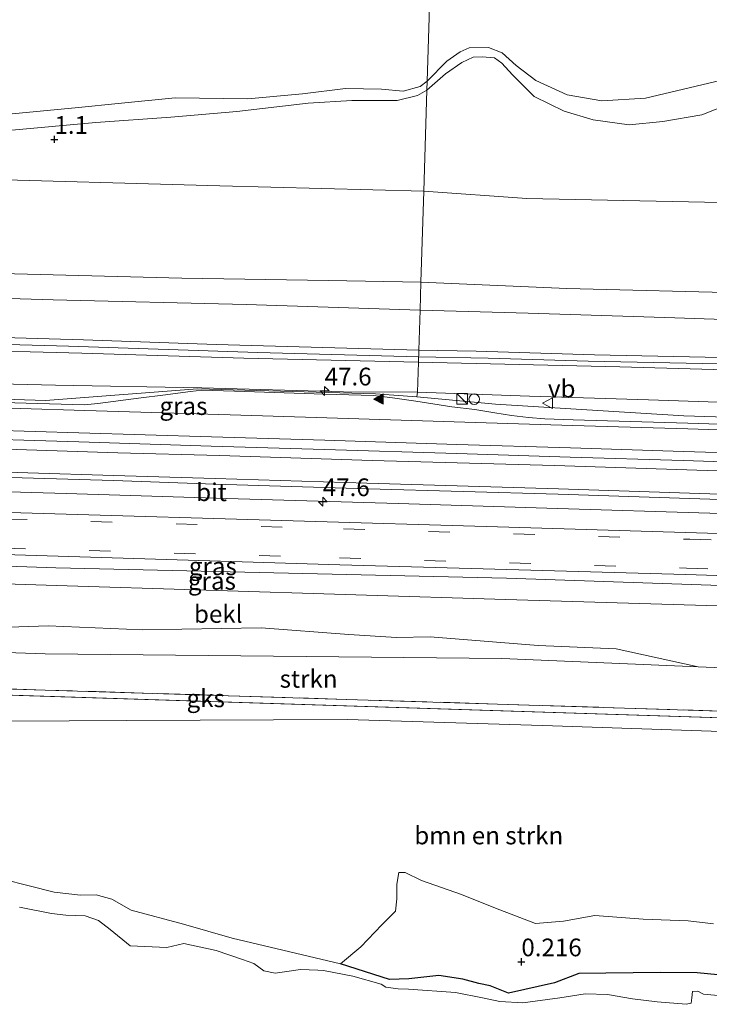
# Model space of a CAD drawing. Units: metres. Extents: x 79996 to 90006, y 412498 to 418751.
# Drawn here: x 83464 to 83561, y 412979 to 413118 of the extents above; entities that cross this region are included whole.
import ezdxf
from ezdxf.enums import TextEntityAlignment as Align

# ---------------------------------------------------------------- set-up
doc = ezdxf.new("R2010")
doc.units = ezdxf.units.M
doc.linetypes.add('IE-TERREINAFSCHEIDING', pattern=[10, 8, -2])
doc.linetypes.add('VW-3-9_STREEP', pattern=[12, 3, -9])
doc.layers.get('0').update_dxf_attribs({"lineweight": 25})
for name, color, linetype, lineweight in [('B-ME-AM-KILOMETR-S-B1', 7, 'Continuous', 18), ('B-ME-BV-GELEIDECONSTRUCTIE-GELEIDERAIL-L-B1', 213, 'BV-GELEIDERAIL', 18), ('B-ME-GR-BOMENSTRUIKEN-GV-B6', 93, 'Continuous', 18), ('B-ME-GR-BOOM-GV-B6', 93, 'Continuous', 18), ('B-ME-GR-STRUIKEN-GV-B6', 93, 'Continuous', 18), ('B-ME-GW-GRONDWERKLIJN-L-B1', 10, 'Continuous', 25), ('B-ME-GW-HOOGTEPUNT-S-B1', 10, 'Continuous', 25), ('B-ME-GW-KRUINLIJN-L-B1', 93, 'Continuous', 18), ('B-ME-GW-TEENLIJN-L-B1', 93, 'Continuous', 18), ('B-ME-IE-GRASLAND-GV-B6', 93, 'Continuous', 18), ('B-ME-IE-GRONDWERKLIJN-GROND_NIETINGERICHT-GV-B6', 253, 'Continuous', 18), ('B-ME-IE-HULPGEOMETRIE-L-B1', 53, 'Continuous', 18), ('B-ME-IE-INRICHTINGSELEMENT-S-B1', 253, 'Continuous', 18), ('B-ME-IE-TERREINAFSCHEIDING-RASTERHEKWERK-L-B1', 8, 'IE-TERREINAFSCHEIDING', 18), ('B-ME-OB-BEKLEDING-GV-B6', 253, 'Continuous', 18), ('B-ME-OB-WATERLIJN-L-B1', 133, 'OB-WATERLIJN', 18), ('B-ME-OG-WATER-GV-B6', 153, 'Continuous', 18), ('B-ME-VH-VERH_SOORT-BETON-OVERIG-GV-B6', 8, 'IE-TERREINAFSCHEIDING-NATUURLIJK-HOUTWAL', 18), ('B-ME-VH-VERH_SOORT-BITUMEN-GV-B6', 8, 'IE-TERREINAFSCHEIDING-NATUURLIJK-HOUTWAL', 18), ('B-ME-VW-MARKERING-39STREEP-015-L-B1', 255, 'VW-3-9_STREEP', 18), ('B-ME-VW-MARKERING-STREEP-015-L-B1', 7, 'Continuous', 18), ('B-ME-VW-MARKERING-VLAKMARK-S-B1', 7, 'Continuous', 18), ('B-ME-VW-MEUBILAIR_WEGMEUBILAIR-VERKEERSBORD-S-B1', 8, 'Continuous', 18)]:
    doc.layers.add(name, color=color, linetype=linetype, lineweight=lineweight)
doc.styles.add('NLCS-ISO', font='NLCS-ISO.TTF')
doc.linetypes.add('BV-GELEIDERAIL', pattern='A,10,-3,[108,NLCS.SHX,S=1,R=0,X=0,Y=0],-3', length=16)
doc.linetypes.add('IE-TERREINAFSCHEIDING-NATUURLIJK-HOUTWAL', pattern='A,7,-1.5,[67,NLCS.SHX,S=0.75,R=45,X=0,Y=0],-1.5,7,-1.5,[70,NLCS.SHX,S=0.75,R=0,X=0,Y=0],-1.5', length=20)
doc.linetypes.add('OB-WATERLIJN', pattern='A,10,[32,NLCS.SHX,S=2,R=0,X=0,Y=0],-12', length=22)

# ---------------------------------------------------------------- blocks, each defined once
blk = doc.blocks.new('kast')
blk.add_line((-0.75, -0.75), (0.75, 0.75))
blk.add_lwpolyline([(-0.75, 0.75), (0.75, 0.75), (0.75, -0.75), (-0.75, -0.75)], close=True)
blk = doc.blocks.new('verkeersbord')
for p, q in [((0, 0.75), (-0.75, -0.625)), ((0.75, -0.625), (0, 0.75)), ((-0.75, -0.625), (0.75, -0.625))]:
    blk.add_line(p, q)
blk = doc.blocks.new('dtb')
blk.add_circle((0, 0), 0.75)
blk = doc.blocks.new('hecto')
for p, q in [((0, 0.625), (-0.625, 0)), ((0, -0.625), (0, 0.625)), ((-0.625, 0), (0.625, 0)), ((0.625, 0), (0, -0.625))]:
    blk.add_line(p, q)
blk = doc.blocks.new('hoogtepunt')
for p, q in [((-0.5, 0), (0.5, 0)), ((0, 0.5), (0, -0.5))]:
    blk.add_line(p, q)
blk = doc.blocks.new('verfsymbol')
for color in [252, 253]:
    blk.add_hatch(color=color).paths.add_polyline_path([(0.75, -0.625), (0, 0.75), (-0.75, -0.625)])
blk.add_lwpolyline([(0.75, -0.625), (0, 0.75), (-0.75, -0.625)], close=True)

msp = doc.modelspace()

# ---------------------------------------------------------------- linework, layer by layer
at = {"layer": 'B-ME-BV-GELEIDECONSTRUCTIE-GELEIDERAIL-L-B1'}
for points in [[(83661.0487, 413052.3985, 6.1159), (83660.5391, 413052.4127, 6.1156), (83642.6361, 413052.9141, 6.105), (83623.9861, 413053.5231, 6.11), (83605.4041, 413054.0751, 6.119), (83601.1291, 413054.1731, 6.099), (83593.6961, 413054.4031, 6.043), (83586.6671, 413054.6561, 6.072), (83575.9811, 413054.9841, 6.105), (83557.3421, 413055.5581, 6.148), (83541.3771, 413056.0481, 6.125), (83525.3771, 413056.5501, 6.113), (83506.7141, 413057.1191, 6.095), (83490.7251, 413057.6041, 6.106), (83472.0681, 413058.1941, 6.117), (83453.4291, 413058.7651, 6.136), (83434.7781, 413059.3311, 6.132), (83416.1521, 413059.9101, 6.13), (83397.4991, 413060.4471, 6.131), (83378.8571, 413061.0431, 6.117), (83360.1671, 413061.6251, 6.147), (83341.5111, 413062.1851, 6.155), (83322.9311, 413062.7181, 6.1257)], [(83321.9471, 413055.4471, 5.8102), (83333.0181, 413055.1021, 5.809), (83355.8081, 413054.3881, 5.815), (83377.1531, 413053.7451, 5.83), (83399.6481, 413053.0781, 5.812), (83425.1311, 413052.2841, 5.755), (83447.6411, 413051.5901, 5.793), (83470.2861, 413050.9321, 5.747), (83492.9371, 413050.2131, 5.762), (83517.1351, 413049.4961, 5.769), (83539.6201, 413048.8091, 5.771), (83561.1091, 413048.1461, 5.804), (83593.4581, 413047.2001, 5.844), (83600.9181, 413046.9511, 5.888), (83611.5721, 413046.6431, 5.764), (83635.5431, 413045.9501, 5.759), (83657.0371, 413045.2141, 5.812), (83661.2998, 413044.8873, 5.7947)]]:
    msp.add_polyline3d(points, dxfattribs=at)
at = {"layer": 'B-ME-GR-BOMENSTRUIKEN-GV-B6'}
for points in [[(83460.802, 413032.034, 2.306), (83467.74, 413032.25, 2.292), (83480.986, 413031.664, 2.394), (83497.77, 413031.975, 2.824), (83510.168, 413031.013, 2.639), (83516.869, 413030.6, 2.355), (83521.639, 413030.697, 2.382), (83536.886, 413029.47, 2.099), (83547.898, 413029.022, 2.085), (83559.46, 413026.47, 1.506), (83531.74, 413027.639, 1.607), (83467.34, 413028.29, 1.257), (83423.001, 413029.804, 1.247)], [(83462.618, 413018.797, 0.86), (83478.791, 413018.892, 0.856), (83509.936, 413019.049, 0.926), (83537.472, 413018.199, 1.209), (83564.123, 413017.266, 1.321), (83593.054, 413016.134, 1.053), (83624.094, 413014.627, 0.889)], [(83561.593, 412990.2, 0.421), (83558.038, 412990.607, 0.413), (83551.706, 412990.871, 0.38), (83544.845, 412991.378, 0.406), (83540.427, 412990.561, 0.387), (83536.507, 412990.239, 0.376), (83530.875, 412992.411, 0.48), (83526.063, 412994.337, 0.48), (83520.429, 412996.29, 0.473), (83518.128, 412997.428, 0.51), (83517.213, 412997.447, 0.491), (83516.926, 412995.785, 0.476), (83516.91, 412993.712, 0.447), (83516.765, 412991.98, 0.369), (83514.824, 412990.053, 0.331), (83511.851, 412986.961, 0.313), (83508.98, 412984.551, 0.198), (83493.702, 412988.194, 0.402), (83486.814, 412990.154, 0.361), (83479.44, 412992.14, 0.343), (83476.702, 412993.664, 0.361), (83474.5, 412994.3, 0.361), (83472.287, 412994.251, 0.354), (83468.6, 412994.641, 0.328), (83457.758, 412997.409, 0.346)]]:
    msp.add_polyline3d(points, dxfattribs=at)
at = {"layer": 'B-ME-GR-BOOM-GV-B6'}
for points in [[(83564.889, 413091.957, 1.176), (83535.281, 413092.574, 1.201), (83520.739, 413093.603, 1.174), (83521.185, 413107.842, 0.858), (83523.801, 413110.157, 0.846), (83526.097, 413111.736, 0.821), (83527.713, 413112.494, 0.846), (83528.959, 413112.566, 0.858), (83530.694, 413112.38, 0.871), (83531.767, 413111.663, 0.871), (83533.263, 413109.997, 0.871), (83536.312, 413106.96, 0.871), (83540.555, 413104.883, 0.846), (83544.654, 413103.648, 0.796), (83549.714, 413102.947, 0.846), (83554.44, 413103.437, 0.871), (83559.953, 413104.353, 0.871), (83565.094, 413106.365, 0.871)], [(83462.638, 413102.193, 0.815), (83474.466, 413103.283, 0.8), (83485.027, 413104.021, 0.805), (83494.336, 413104.808, 0.84), (83504.414, 413106.017, 0.835), (83510.596, 413106.376, 0.825), (83516.966, 413106.376, 0.865), (83519.851, 413107.065, 0.85), (83521.185, 413107.842, 0.858), (83520.739, 413093.603, 1.174)], [(83520.739, 413093.603, 1.174), (83491.968, 413094.32, 1.266), (83454.998, 413095.372, 1.246)]]:
    msp.add_polyline3d(points, dxfattribs=at)
at = {"layer": 'B-ME-GR-STRUIKEN-GV-B6'}
msp.add_polyline3d([(83595.413, 413019.176, 1.157), (83531.155, 413021.204, 1.337), (83467.336, 413023.187, 0.977), (83422.741, 413024.51, 1.007), (83359.011, 413026.463, 1.017), (83347.951, 413026.834, 1.028), (83349.083, 413028.492, 1.101), (83349.625, 413029.835, 1.199), (83349.936, 413031.76, 1.24), (83359.392, 413031.444, 1.237), (83423.001, 413029.804, 1.247), (83467.34, 413028.29, 1.257), (83531.74, 413027.639, 1.607), (83559.46, 413026.47, 1.506), (83655.782, 413022.52, 1.197), (83660.241, 413022.381, 1.196), (83659.974, 413017.191, 1.008), (83655.655, 413017.321, 1.017), (83639.429, 413017.821, 1.018), (83595.413, 413019.176, 1.157)], dxfattribs=at)
at = {"layer": 'B-ME-GW-GRONDWERKLIJN-L-B1'}
msp.add_polyline3d([(83587.061, 412980.111, 0.208), (83584.522, 412980.159, 0.201), (83573.896, 412981.86, 0.216), (83559.319, 412983.282, 0.19), (83554.097, 412983.313, 0.261), (83542.614, 412983.199, 0.212), (83539.156, 412981.889, 0.138), (83532.67, 412980.395, 0.138), (83530.076, 412981.465, 0.22), (83528.484, 412981.76, 0.302), (83526.253, 412982.393, 0.313), (83522.874, 412982.915, 0.279), (83518.62, 412982.437, 0.253), (83515.893, 412982.329, 0.216), (83508.98, 412984.551, 0.198)], dxfattribs=at)
at = {"layer": 'B-ME-GW-KRUINLIJN-L-B1'}
for points in [[(83521.185, 413107.842, 0.858), (83523.801, 413110.157, 0.846), (83526.097, 413111.736, 0.821), (83527.713, 413112.494, 0.846), (83528.959, 413112.566, 0.858), (83530.694, 413112.38, 0.871), (83531.767, 413111.663, 0.871), (83533.263, 413109.997, 0.871), (83536.312, 413106.96, 0.871), (83540.555, 413104.883, 0.846), (83544.654, 413103.648, 0.796), (83549.714, 413102.947, 0.846), (83554.44, 413103.437, 0.871), (83559.953, 413104.353, 0.871), (83565.094, 413106.365, 0.871)], [(83521.185, 413107.842, 0.858), (83519.851, 413107.065, 0.85), (83516.966, 413106.376, 0.865), (83510.596, 413106.376, 0.825), (83504.414, 413106.017, 0.835), (83494.336, 413104.808, 0.84), (83485.027, 413104.021, 0.805), (83474.466, 413103.283, 0.8), (83462.638, 413102.193, 0.815)], [(83140.518, 413092.45, 4.286), (83166.16, 413091.518, 4.478), (83193.351, 413090.796, 4.502), (83216.866, 413089.602, 4.598), (83237.17, 413088.996, 4.605), (83263.815, 413088.102, 4.613), (83287.353, 413087.484, 4.54), (83307.797, 413086.527, 4.602), (83334.749, 413085.621, 4.628), (83354.633, 413085.108, 4.632), (83383.2, 413084.139, 4.613), (83405.434, 413083.65, 4.59), (83427.014, 413083.186, 4.602), (83446.048, 413082.592, 4.575), (83463, 413081.925, 4.586), (83486.614, 413081.305, 4.555), (83507.276, 413080.993, 4.575), (83520.337, 413080.74, 4.578)], [(83520.008, 413070.205, 6.648), (83497.344, 413070.84, 6.725), (83470.62, 413071.699, 6.706), (83441.47, 413072.537, 6.763), (83415.856, 413073.198, 6.74), (83392.945, 413074.099, 6.794), (83371.522, 413074.633, 6.802), (83347.339, 413075.468, 6.806), (83320.111, 413076.231, 6.806), (83294.192, 413076.981, 6.798), (83271.008, 413077.777, 6.833), (83250.97, 413078.295, 6.825), (83226.63, 413079.06, 6.736), (83198.871, 413080.036, 6.698), (83172.419, 413080.922, 6.648), (83154.878, 413081.304, 6.575), (83140.181, 413081.683, 6.519)], [(83519.985, 413069.457, 6.745), (83495.334, 413070.018, 6.708), (83472.493, 413070.724, 6.7), (83454.225, 413071.211, 6.712), (83436.384, 413071.797, 6.7), (83415.461, 413072.312, 6.739), (83398.203, 413073.029, 6.762), (83375.285, 413073.737, 6.762), (83352.781, 413074.414, 6.758), (83331.239, 413075.053, 6.758), (83310.169, 413075.766, 6.766), (83287.48, 413076.428, 6.75), (83266.151, 413076.989, 6.8), (83243.46, 413077.612, 6.739), (83221.381, 413078.295, 6.689), (83201.044, 413079.056, 6.685), (83179.392, 413079.638, 6.669), (83156.121, 413080.361, 6.631), (83140.146, 413080.563, 6.513)], [(83520.337, 413080.74, 4.578), (83540.924, 413079.875, 4.578), (83567.017, 413079.179, 4.564), (83593.485, 413078.184, 4.578), (83612.232, 413077.505, 4.564), (83640.781, 413076.546, 4.632), (83664.074, 413076.054, 4.585), (83685.74, 413075.134, 4.625), (83706.577, 413074.516, 4.591), (83731.421, 413073.409, 4.598), (83746.295, 413073.26, 4.598), (83756.398, 413073.582, 4.578), (83771.006, 413073.216, 4.564), (83797.981, 413072.316, 4.551), (83815.675, 413071.595, 4.585), (83837.912, 413070.69, 4.565), (83857.396, 413069.777, 4.571), (83881.109, 413069.131, 4.538), (83900.141, 413068.528, 4.476)], [(83414.163, 413074.643, 6.704), (83431.313, 413074.037, 6.75), (83451.725, 413073.234, 6.719), (83472.721, 413072.601, 6.723), (83491.444, 413071.942, 6.7), (83508.173, 413071.477, 6.754), (83520.038, 413071.158, 6.713)], [(83899.805, 413057.776, 6.724), (83881.976, 413058.536, 6.812), (83864.426, 413059.133, 6.712), (83843.256, 413060.09, 6.745), (83825.642, 413060.672, 6.772), (83809.938, 413061.175, 6.799), (83792.686, 413061.852, 6.778), (83773.462, 413062.472, 6.819), (83760.767, 413062.833, 6.839), (83744.838, 413063.446, 6.832), (83726.424, 413063.903, 6.879), (83708.962, 413064.554, 6.899), (83691.672, 413064.815, 6.805), (83673.144, 413065.526, 6.819), (83656.459, 413066.002, 6.772), (83642.44, 413066.428, 6.778), (83626.501, 413066.819, 6.765), (83611.801, 413067.508, 6.718), (83597.244, 413067.889, 6.61), (83579.975, 413068.659, 6.704), (83562.379, 413069.206, 6.745), (83543.905, 413069.617, 6.731), (83529.824, 413070.001, 6.697), (83520.008, 413070.205, 6.648)], [(83899.835, 413058.741, 6.626), (83886.819, 413059.283, 6.712), (83874.158, 413059.682, 6.746), (83858.89, 413060.276, 6.719), (83840.214, 413060.959, 6.766), (83825.752, 413061.428, 6.752), (83810.013, 413062.043, 6.786), (83792.655, 413062.58, 6.799), (83775.733, 413063.177, 6.786), (83754.453, 413063.698, 6.833), (83735.33, 413064.527, 6.813), (83717.841, 413065.082, 6.826), (83700.107, 413065.587, 6.813), (83682.482, 413066.271, 6.786), (83665.425, 413066.645, 6.732), (83646.579, 413067.062, 6.705), (83627.735, 413067.59, 6.678), (83610.236, 413068.157, 6.624), (83592.558, 413068.886, 6.644), (83577.333, 413069.705, 6.644), (83560.425, 413070.161, 6.671), (83544.802, 413070.505, 6.638), (83528.125, 413071.022, 6.617), (83520.038, 413071.158, 6.713)], [(83519.985, 413069.457, 6.745), (83548.4, 413068.775, 6.684), (83569.89, 413068.188, 6.711), (83590.554, 413067.42, 6.644), (83610.602, 413066.717, 6.657), (83629.845, 413065.96, 6.684), (83648.315, 413065.438, 6.698), (83663.08, 413065.037, 6.718), (83680.205, 413064.298, 6.785), (83700.359, 413063.919, 6.778), (83716.294, 413063.491, 6.792), (83736.702, 413062.85, 6.792), (83753.284, 413062.291, 6.765), (83771.194, 413061.705, 6.758), (83784.148, 413061.231, 6.752), (83800.961, 413060.781, 6.752), (83814.357, 413060.225, 6.758), (83829.544, 413059.691, 6.698), (83846.721, 413059.052, 6.712), (83862.168, 413058.406, 6.678), (83875.459, 413058.144, 6.671), (83888.999, 413057.44, 6.692), (83899.779, 413056.933, 6.66)], [(83320.979, 413045.19, 4.555), (83360.037, 413044.14, 4.587), (83423.521, 413041.984, 4.537), (83468.839, 413040.44, 4.537)], [(83468.839, 413040.44, 4.537), (83532.403, 413038.954, 4.537), (83595.538, 413036.831, 4.597), (83655.672, 413035.069, 4.617), (83660.885, 413034.89, 4.622)]]:
    msp.add_polyline3d(points, dxfattribs=at)
at = {"layer": 'B-ME-GW-TEENLIJN-L-B1'}
for points in [[(83140.837, 413102.66, 1.607), (83165.192, 413102.204, 1.557), (83189.644, 413101.644, 1.542), (83220.781, 413101.472, 1.472), (83247.222, 413100.483, 1.452), (83272.009, 413099.508, 1.452), (83303.254, 413098.28, 1.512), (83335.926, 413097.597, 1.512), (83364.232, 413096.835, 1.467), (83396.404, 413096.222, 1.376), (83424.791, 413096.259, 1.196), (83454.998, 413095.372, 1.246), (83491.968, 413094.32, 1.266), (83520.739, 413093.603, 1.174)], [(83900.495, 413079.841, 1.298), (83876.527, 413080.452, 1.525), (83852.94, 413081.363, 1.426), (83831.104, 413081.972, 1.587), (83805.245, 413082.213, 1.649), (83776.368, 413083.446, 1.599), (83751.268, 413084.581, 1.438), (83723.489, 413085.357, 1.475), (83695.949, 413086.084, 1.488), (83670.081, 413086.779, 1.55), (83644.367, 413088.078, 1.401), (83620.331, 413089.181, 1.164), (83583.955, 413090.847, 1.251), (83564.889, 413091.957, 1.176), (83535.281, 413092.574, 1.201), (83520.739, 413093.603, 1.174)], [(83520.214, 413076.784, 4.813), (83495.67, 413077.599, 4.802), (83468.438, 413078.247, 4.829), (83445.057, 413078.935, 4.867), (83422.799, 413079.772, 4.813), (83413.746, 413080.053, 4.813)], [(83140.014, 413076.344, 5.101), (83161.934, 413075.713, 5.252), (83186.93, 413074.961, 5.321), (83209.82, 413074.523, 5.352), (83231.031, 413073.497, 5.321), (83253.42, 413073.04, 5.313), (83272.915, 413072.427, 5.282), (83287.941, 413071.721, 5.248), (83307.425, 413070.839, 5.198), (83324.428, 413070.479, 5.244), (83342.621, 413070.033, 5.24), (83363.844, 413069.314, 5.29), (83383.728, 413068.802, 5.275), (83406.494, 413068.137, 5.244), (83424.874, 413067.569, 5.24), (83445.094, 413066.774, 5.275), (83468.788, 413066.227, 5.298), (83489.409, 413065.84, 5.317), (83509.407, 413065.284, 5.336), (83519.852, 413065.214, 5.343)], [(83900.012, 413064.395, 4.712), (83884.81, 413064.779, 4.779), (83862.975, 413065.635, 4.779), (83841.617, 413066.481, 4.785), (83821.77, 413067.3, 4.833), (83798.794, 413068.143, 4.819), (83778.826, 413068.7, 4.819), (83758.276, 413069.31, 4.839), (83739.998, 413070.012, 4.833), (83713.053, 413070.834, 4.819), (83689.889, 413071.317, 4.826), (83665.654, 413072.049, 4.819), (83644.01, 413072.94, 4.785), (83621.012, 413073.45, 4.751), (83598.304, 413074.319, 4.758), (83575.624, 413075.061, 4.751), (83554.746, 413075.751, 4.765), (83535.465, 413076.36, 4.772), (83520.214, 413076.784, 4.813)], [(83519.852, 413065.214, 5.343), (83535.63, 413064.676, 5.336), (83552.458, 413064.146, 5.302), (83570.692, 413063.515, 5.289), (83591.576, 413062.852, 5.214), (83610.253, 413062.223, 5.275), (83630.019, 413061.481, 5.241), (83651.843, 413060.817, 5.289), (83672.508, 413060.28, 5.282), (83689.442, 413059.76, 5.316), (83707.033, 413059.333, 5.336), (83726.124, 413058.797, 5.349), (83743.419, 413058.34, 5.37), (83762.386, 413057.545, 5.349), (83777.402, 413057.028, 5.37), (83794.458, 413056.381, 5.323), (83807.565, 413055.98, 5.336), (83823.642, 413055.366, 5.356), (83839.018, 413054.942, 5.316), (83857.918, 413054.188, 5.316), (83880.781, 413053.304, 5.289), (83886.875, 413053.164, 5.269), (83899.645, 413052.662, 5.28)]]:
    msp.add_polyline3d(points, dxfattribs=at)
at = {"layer": 'B-ME-IE-GRASLAND-GV-B6'}
for points in [[(83565.094, 413106.365, 0.871), (83559.953, 413104.353, 0.871), (83554.44, 413103.437, 0.871), (83549.714, 413102.947, 0.846), (83544.654, 413103.648, 0.796), (83540.555, 413104.883, 0.846), (83536.312, 413106.96, 0.871), (83533.263, 413109.997, 0.871), (83531.767, 413111.663, 0.871), (83530.694, 413112.38, 0.871), (83528.959, 413112.566, 0.858), (83527.713, 413112.494, 0.846), (83526.097, 413111.736, 0.821), (83523.801, 413110.157, 0.846), (83521.185, 413107.842, 0.858), (83521.224, 413109.108, 0.382), (83523.986, 413111.914, 0.382), (83525.876, 413113.229, 0.382), (83527.146, 413113.804, 0.382), (83529.862, 413113.844, 0.382), (83531.806, 413113.096, 0.382), (83533.778, 413111.343, 0.382), (83536.547, 413109.219, 0.382), (83540.976, 413107.159, 0.382), (83545.835, 413106.346, 0.382), (83552.028, 413106.71, 0.382), (83562.744, 413109.236, 0.382)], [(83461.695, 413104.427, 0.382), (83472.002, 413105.418, 0.382), (83477.606, 413105.945, 0.382), (83485.664, 413106.775, 0.382), (83495.927, 413106.62, 0.382), (83503.631, 413107.314, 0.382), (83509.692, 413108.073, 0.382), (83514.773, 413107.973, 0.382), (83517.803, 413107.704, 0.382), (83520.221, 413108.357, 0.382), (83521.224, 413109.108, 0.382), (83521.185, 413107.842, 0.858)], [(83521.185, 413107.842, 0.858), (83519.851, 413107.065, 0.85), (83516.966, 413106.376, 0.865), (83510.596, 413106.376, 0.825), (83504.414, 413106.017, 0.835), (83494.336, 413104.808, 0.84), (83485.027, 413104.021, 0.805), (83474.466, 413103.283, 0.8), (83462.638, 413102.193, 0.815)], [(83445.0941, 413066.7741, 5.275), (83468.7881, 413066.2271, 5.298), (83489.4091, 413065.8401, 5.317), (83509.4071, 413065.2841, 5.336), (83519.8521, 413065.2141, 5.343), (83519.7471, 413064.5681, 5.3764)], [(83440.76, 413064.871, 5.203), (83467.364, 413064.036, 5.196), (83488.7912, 413065.6915, 5.367), (83513.9268, 413064.9652, 5.5072), (83519.7471, 413064.5681, 5.3764)], [(83519.7471, 413064.5681, 5.3764), (83513.9268, 413064.9652, 5.5072), (83488.7912, 413065.6915, 5.367), (83467.364, 413064.036, 5.196), (83440.76, 413064.871, 5.203)], [(83624.1915, 413058.8229, 5.395), (83606.0243, 413059.3849, 5.405), (83587.1193, 413059.9489, 5.382), (83571.3055, 413060.4369, 5.452), (83558.0013, 413060.8611, 5.463), (83541.7993, 413061.3151, 5.432), (83537.8111, 413061.4419, 5.446), (83535.4865, 413061.6635, 5.416), (83533.1047, 413061.9371, 5.428), (83530.7533, 413062.2997, 5.451), (83527.9309, 413062.7659, 5.465), (83524.7015, 413063.1739, 5.49), (83519.6113, 413063.9729, 5.494), (83516.3389, 413064.4321, 5.501), (83513.6359, 413064.7419, 5.508), (83506.6795, 413064.9439, 5.508), (83494.0143, 413065.3821, 5.489), (83489.3977, 413065.4953, 5.479), (83487.8051, 413065.3113, 5.477), (83483.9273, 413064.8089, 5.4803), (83480.8557, 413064.4111, 5.483), (83474.7515, 413063.6053, 5.444), (83472.8639, 413063.4141, 5.449), (83454.7495, 413063.9709, 5.46)], [(83627.406, 413059.441, 5.3138), (83601.36, 413060.312, 5.3064), (83579.675, 413061.187, 5.311), (83557.443, 413061.876, 5.3517), (83530.848, 413063.541, 5.3372), (83519.747, 413064.568, 5.3764), (83519.852, 413065.214, 5.343), (83535.63, 413064.676, 5.336), (83552.458, 413064.146, 5.302), (83570.692, 413063.515, 5.289), (83591.576, 413062.852, 5.214), (83610.253, 413062.223, 5.275), (83630.019, 413061.481, 5.241)], [(83519.7471, 413064.5681, 5.3764), (83530.8481, 413063.5411, 5.337), (83557.4431, 413061.8761, 5.352), (83579.6751, 413061.1871, 5.311), (83601.3601, 413060.3121, 5.306), (83627.4061, 413059.4411, 5.314)], [(83452.7237, 413053.473, 5.154), (83476.9775, 413052.7371, 5.141), (83491.2775, 413052.2581, 5.139), (83512.8857, 413051.597, 5.151), (83539.7157, 413050.8181, 5.2), (83561.0685, 413050.1391, 5.202), (83579.8879, 413049.544, 5.116), (83590.2705, 413049.2861, 5.115), (83592.2608, 413049.1005, 5.102), (83591.9576, 413044.3943, 4.764), (83562.3343, 413045.2711, 4.8255), (83532.711, 413046.148, 4.887), (83500.7, 413047.093, 4.882), (83468.689, 413048.038, 4.877), (83423.795, 413049.349, 4.867)], [(83660.736, 413032.008, 3.999), (83655.514, 413032.162, 3.997), (83595.334, 413034.076, 3.947), (83532.243, 413035.977, 3.937), (83468.893, 413037.917, 4.017), (83423.532, 413039.383, 4.007), (83360, 413041.26, 4.037), (83320.799, 413042.43, 4.031), (83320.979, 413045.19, 4.555), (83360.037, 413044.14, 4.587), (83423.521, 413041.984, 4.537), (83468.839, 413040.44, 4.537), (83532.403, 413038.954, 4.537), (83595.538, 413036.831, 4.597), (83655.672, 413035.069, 4.617), (83660.885, 413034.89, 4.622), (83660.736, 413032.008, 3.999)], [(83660.885, 413034.89, 4.622), (83655.672, 413035.069, 4.617), (83595.538, 413036.831, 4.597), (83532.403, 413038.954, 4.537), (83468.839, 413040.44, 4.537), (83423.521, 413041.984, 4.537), (83360.037, 413044.14, 4.587), (83320.979, 413045.19, 4.555), (83321.06, 413046.427, 4.737), (83360.305, 413045.351, 4.718), (83412.492, 413043.805, 4.707), (83461.504, 413042.318, 4.721), (83508.883, 413040.862, 4.705), (83557.718, 413039.481, 4.761), (83607.444, 413037.91, 4.731), (83656.749, 413036.335, 4.755), (83660.952, 413036.202, 4.755), (83660.885, 413034.89, 4.622)]]:
    msp.add_polyline3d(points, dxfattribs=at)
at = {"layer": 'B-ME-IE-GRONDWERKLIJN-GROND_NIETINGERICHT-GV-B6'}
for points in [[(83659.974, 413017.191, 1.008), (83659.883, 413016.09, 0.965), (83639.424, 413016.812, 0.963), (83319.825, 413027.026, 0.996), (83319.844, 413027.776, 1.056), (83347.951, 413026.834, 1.028), (83359.011, 413026.463, 1.017), (83422.741, 413024.51, 1.007), (83467.336, 413023.187, 0.977), (83531.155, 413021.204, 1.337), (83595.413, 413019.176, 1.157), (83639.429, 413017.821, 1.018), (83655.655, 413017.321, 1.017), (83659.974, 413017.191, 1.008)], [(83319.825, 413027.026, 0.996), (83639.424, 413016.812, 0.963), (83639.41, 413014.116, 0.817), (83624.094, 413014.627, 0.889), (83593.054, 413016.134, 1.053), (83564.123, 413017.266, 1.321), (83537.472, 413018.199, 1.209), (83509.936, 413019.049, 0.926), (83478.791, 413018.892, 0.856), (83462.618, 413018.797, 0.86)], [(83457.758, 412997.409, 0.346), (83468.6, 412994.641, 0.328), (83472.287, 412994.251, 0.354), (83474.5, 412994.3, 0.361), (83476.702, 412993.664, 0.361), (83479.44, 412992.14, 0.343), (83486.814, 412990.154, 0.361), (83493.702, 412988.194, 0.402), (83508.98, 412984.551, 0.198), (83511.851, 412986.961, 0.313), (83514.824, 412990.053, 0.331), (83516.765, 412991.98, 0.369), (83516.91, 412993.712, 0.447), (83516.926, 412995.785, 0.476), (83517.213, 412997.447, 0.491), (83518.128, 412997.428, 0.51), (83520.429, 412996.29, 0.473), (83526.063, 412994.337, 0.48), (83530.875, 412992.411, 0.48), (83536.507, 412990.239, 0.376), (83540.427, 412990.561, 0.387), (83544.845, 412991.378, 0.406), (83551.706, 412990.871, 0.38), (83558.038, 412990.607, 0.413), (83561.593, 412990.2, 0.421)], [(83564.38, 412979.878, 0.015), (83560.211, 412980.289, 0.015), (83559.384, 412980.688, 0.015), (83558.633, 412980.629, 0.015), (83558.541, 412979.739, 0.015), (83558.452, 412979.018, 0.015), (83557.755, 412978.837, 0.015), (83553.676, 412979.192, 0.015), (83550.184, 412979.6, 0.015), (83546.649, 412980.214, 0.015), (83543.523, 412980.332, 0.015), (83539.923, 412979.754, 0.015), (83534.716, 412979.04, 0.015), (83531.441, 412979.214, 0.015), (83529.014, 412979.73, 0.015), (83525.188, 412980.494, 0.015), (83518.577, 412980.987, 0.015), (83517.097, 412981.028, 0.015), (83515.394, 412981.242, 0.015), (83514.726, 412981.693, 0.015), (83510.737, 412982.823, 0.015), (83506.6, 412983.609, 0.015), (83505.801, 412983.638, 0.015), (83503.336, 412983.727, 0.015), (83501.092, 412983.415, 0.015), (83499.789, 412983.254, 0.015), (83498.158, 412983.577, 0.015), (83496.778, 412984.589, 0.015), (83495.161, 412985.139, 0.015), (83491.445, 412986.442, 0.015), (83486.9, 412987.425, 0.015), (83484.491, 412986.842, 0.015), (83479.319, 412987.075, 0.015), (83476.509, 412989.395, 0.015), (83474.836, 412990.684, 0.015), (83472.967, 412991.331, 0.015), (83470.219, 412991.422, 0.015), (83468.209, 412991.668, 0.015), (83463.696, 412992.55, 0.015)]]:
    msp.add_polyline3d(points, dxfattribs=at)
at = {"layer": 'B-ME-IE-HULPGEOMETRIE-L-B1'}
msp.add_line((83639.424, 413016.812, 0.963), (83319.825, 413027.026, 0.996), dxfattribs=at)
for points in [[(83519.747, 413064.568, 5.3764), (83519.852, 413065.214, 5.343), (83519.985, 413069.457, 6.745), (83520.038, 413071.158, 6.713), (83520.214, 413076.784, 4.813), (83520.337, 413080.74, 4.578), (83520.739, 413093.603, 1.174), (83521.185, 413107.842, 0.858), (83521.224, 413109.108, 0.382), (83525.78, 413254.85, 0.382), (83525.812, 413255.873, 0.905), (83525.868, 413257.677, 0.917), (83525.927, 413259.579, 0.382), (83533.903, 413514.738, 0.38)], [(83519.747, 413064.568, 5.3764), (83513.9268, 413064.9652, 5.5072), (83488.7912, 413065.6915, 5.367), (83467.364, 413064.036, 5.196), (83440.76, 413064.871, 5.203), (83418.096, 413065.583, 5.207), (83394.724, 413066.317, 5.187), (83364.398, 413067.269, 5.198), (83336.066, 413068.158, 5.227), (83312.8505, 413068.866, 5.2455)], [(83653.723, 413058.606, 5.33), (83627.406, 413059.441, 5.314), (83601.36, 413060.312, 5.306), (83579.675, 413061.187, 5.311), (83557.443, 413061.876, 5.352), (83530.848, 413063.541, 5.337), (83519.747, 413064.568, 5.376)]]:
    msp.add_polyline3d(points, dxfattribs=at)
at = {"layer": 'B-ME-IE-TERREINAFSCHEIDING-RASTERHEKWERK-L-B1'}
for points in [[(83467.336, 413023.187, 0.977), (83422.741, 413024.51, 1.007), (83359.011, 413026.463, 1.017), (83347.951, 413026.834, 1.028)], [(83659.974, 413017.191, 1.008), (83655.655, 413017.321, 1.017), (83639.429, 413017.821, 1.018), (83595.413, 413019.176, 1.157), (83531.155, 413021.204, 1.337), (83467.336, 413023.187, 0.977)]]:
    msp.add_polyline3d(points, dxfattribs=at)
at = {"layer": 'B-ME-OB-BEKLEDING-GV-B6'}
for points in [[(83454.998, 413095.372, 1.246), (83491.968, 413094.32, 1.266), (83520.739, 413093.603, 1.174), (83520.337, 413080.74, 4.578)], [(83640.781, 413076.546, 4.632), (83612.232, 413077.505, 4.564), (83593.485, 413078.184, 4.578), (83567.017, 413079.179, 4.564), (83540.924, 413079.875, 4.578), (83520.337, 413080.74, 4.578), (83520.739, 413093.603, 1.174), (83535.281, 413092.574, 1.201), (83564.889, 413091.957, 1.176), (83583.955, 413090.847, 1.251), (83620.331, 413089.181, 1.164)], [(83520.337, 413080.74, 4.578), (83507.276, 413080.993, 4.575), (83486.614, 413081.305, 4.555), (83463, 413081.925, 4.586)], [(83413.746, 413080.053, 4.813), (83422.799, 413079.772, 4.813), (83445.057, 413078.935, 4.867), (83468.438, 413078.247, 4.829), (83495.67, 413077.599, 4.802), (83520.214, 413076.784, 4.813), (83520.038, 413071.158, 6.713), (83508.173, 413071.477, 6.754), (83491.444, 413071.942, 6.7), (83472.721, 413072.601, 6.723), (83451.725, 413073.234, 6.719), (83431.313, 413074.037, 6.75), (83414.163, 413074.643, 6.704), (83413.746, 413080.053, 4.813)], [(83627.735, 413067.59, 6.678), (83610.236, 413068.157, 6.624), (83592.558, 413068.886, 6.644), (83577.333, 413069.705, 6.644), (83560.425, 413070.161, 6.671), (83544.802, 413070.505, 6.638), (83528.125, 413071.022, 6.617), (83520.038, 413071.158, 6.713), (83520.214, 413076.784, 4.813), (83535.465, 413076.36, 4.772), (83554.746, 413075.751, 4.765), (83575.624, 413075.061, 4.751), (83598.304, 413074.319, 4.758), (83621.012, 413073.45, 4.751)], [(83454.225, 413071.211, 6.712), (83472.493, 413070.724, 6.7), (83495.334, 413070.018, 6.708), (83519.985, 413069.457, 6.745), (83519.852, 413065.214, 5.343)], [(83630.019, 413061.481, 5.241), (83610.253, 413062.223, 5.275), (83591.576, 413062.852, 5.214), (83570.692, 413063.515, 5.289), (83552.458, 413064.146, 5.302), (83535.63, 413064.676, 5.336), (83519.852, 413065.214, 5.343), (83519.985, 413069.457, 6.745), (83548.4, 413068.775, 6.684), (83569.89, 413068.188, 6.711), (83590.554, 413067.42, 6.644), (83610.602, 413066.717, 6.657), (83629.845, 413065.96, 6.684)], [(83519.852, 413065.214, 5.343), (83509.407, 413065.284, 5.336), (83489.409, 413065.84, 5.317), (83468.788, 413066.227, 5.298), (83445.094, 413066.774, 5.275)], [(83423.532, 413039.383, 4.007), (83468.893, 413037.917, 4.017), (83532.243, 413035.977, 3.937), (83595.334, 413034.076, 3.947), (83655.514, 413032.162, 3.997), (83660.736, 413032.008, 3.999), (83660.241, 413022.381, 1.196)], [(83660.241, 413022.381, 1.196), (83655.782, 413022.52, 1.197), (83559.46, 413026.47, 1.506), (83547.898, 413029.022, 2.085), (83536.886, 413029.47, 2.099), (83521.639, 413030.697, 2.382), (83516.869, 413030.6, 2.355), (83510.168, 413031.013, 2.639), (83497.77, 413031.975, 2.824), (83480.986, 413031.664, 2.394), (83467.74, 413032.25, 2.292), (83460.802, 413032.034, 2.306)]]:
    msp.add_polyline3d(points, dxfattribs=at)
at = {"layer": 'B-ME-OB-WATERLIJN-L-B1'}
for points in [[(83620.677, 413114.073, 0.382), (83615.972, 413115.034, 0.382), (83611.503, 413115.284, 0.382), (83608.521, 413114.597, 0.382), (83602.539, 413112.418, 0.382), (83592.97, 413109.515, 0.382), (83587.297, 413107.681, 0.382), (83584.676, 413107.387, 0.382), (83579.569, 413108.356, 0.382), (83571.757, 413109.788, 0.382), (83567.237, 413110.04, 0.382), (83562.744, 413109.236, 0.382), (83552.028, 413106.71, 0.382), (83545.835, 413106.346, 0.382), (83540.976, 413107.159, 0.382), (83536.547, 413109.219, 0.382), (83533.778, 413111.343, 0.382), (83531.806, 413113.096, 0.382), (83529.862, 413113.844, 0.382), (83527.146, 413113.804, 0.382), (83525.876, 413113.229, 0.382), (83523.986, 413111.914, 0.382), (83521.224, 413109.108, 0.382)], [(83461.695, 413104.427, 0.382), (83472.002, 413105.418, 0.382), (83477.606, 413105.945, 0.382), (83485.664, 413106.775, 0.382), (83495.927, 413106.62, 0.382), (83503.631, 413107.314, 0.382), (83509.692, 413108.073, 0.382), (83514.773, 413107.973, 0.382), (83517.803, 413107.704, 0.382), (83520.221, 413108.357, 0.382), (83521.224, 413109.108, 0.382)]]:
    msp.add_polyline3d(points, dxfattribs=at)
at = {"layer": 'B-ME-OG-WATER-GV-B6'}
for points in [[(83620.677, 413114.073, 0.382), (83615.972, 413115.034, 0.382), (83611.503, 413115.284, 0.382), (83608.521, 413114.597, 0.382), (83602.539, 413112.418, 0.382), (83592.97, 413109.515, 0.382), (83587.297, 413107.681, 0.382), (83584.676, 413107.387, 0.382), (83579.569, 413108.356, 0.382), (83571.757, 413109.788, 0.382), (83567.237, 413110.04, 0.382), (83562.744, 413109.236, 0.382), (83552.028, 413106.71, 0.382), (83545.835, 413106.346, 0.382), (83540.976, 413107.159, 0.382), (83536.547, 413109.219, 0.382), (83533.778, 413111.343, 0.382), (83531.806, 413113.096, 0.382), (83529.862, 413113.844, 0.382), (83527.146, 413113.804, 0.382), (83525.876, 413113.229, 0.382), (83523.986, 413111.914, 0.382), (83521.224, 413109.108, 0.382), (83525.78, 413254.85, 0.382)], [(83525.78, 413254.85, 0.382), (83521.224, 413109.108, 0.382)], [(83521.224, 413109.108, 0.382), (83520.221, 413108.357, 0.382), (83517.803, 413107.704, 0.382), (83514.773, 413107.973, 0.382), (83509.692, 413108.073, 0.382), (83503.631, 413107.314, 0.382), (83495.927, 413106.62, 0.382), (83485.664, 413106.775, 0.382), (83477.606, 413105.945, 0.382), (83472.002, 413105.418, 0.382), (83461.695, 413104.427, 0.382)], [(83463.696, 412992.55, 0.015), (83468.209, 412991.668, 0.015), (83470.219, 412991.422, 0.015), (83472.967, 412991.331, 0.015), (83474.836, 412990.684, 0.015), (83476.509, 412989.395, 0.015), (83479.319, 412987.075, 0.015), (83484.491, 412986.842, 0.015), (83486.9, 412987.425, 0.015), (83491.445, 412986.442, 0.015), (83495.161, 412985.139, 0.015), (83496.778, 412984.589, 0.015), (83498.158, 412983.577, 0.015), (83499.789, 412983.254, 0.015), (83501.092, 412983.415, 0.015), (83503.336, 412983.727, 0.015), (83505.801, 412983.638, 0.015), (83506.6, 412983.609, 0.015), (83510.737, 412982.823, 0.015), (83514.726, 412981.693, 0.015), (83515.394, 412981.242, 0.015), (83517.097, 412981.028, 0.015), (83518.577, 412980.987, 0.015), (83525.188, 412980.494, 0.015), (83529.014, 412979.73, 0.015), (83531.441, 412979.214, 0.015), (83534.716, 412979.04, 0.015), (83539.923, 412979.754, 0.015), (83543.523, 412980.332, 0.015), (83546.649, 412980.214, 0.015), (83550.184, 412979.6, 0.015), (83553.676, 412979.192, 0.015), (83557.755, 412978.837, 0.015), (83558.452, 412979.018, 0.015), (83558.541, 412979.739, 0.015), (83558.633, 412980.629, 0.015), (83559.384, 412980.688, 0.015), (83560.211, 412980.289, 0.015), (83564.38, 412979.878, 0.015)]]:
    msp.add_polyline3d(points, dxfattribs=at)
at = {"layer": 'B-ME-VH-VERH_SOORT-BETON-OVERIG-GV-B6'}
for points in [[(83463, 413081.925, 4.586), (83486.614, 413081.305, 4.555), (83507.276, 413080.993, 4.575), (83520.337, 413080.74, 4.578), (83520.214, 413076.784, 4.813), (83495.67, 413077.599, 4.802), (83468.438, 413078.247, 4.829), (83445.057, 413078.935, 4.867)], [(83621.012, 413073.45, 4.751), (83598.304, 413074.319, 4.758), (83575.624, 413075.061, 4.751), (83554.746, 413075.751, 4.765), (83535.465, 413076.36, 4.772), (83520.214, 413076.784, 4.813), (83520.337, 413080.74, 4.578), (83540.924, 413079.875, 4.578), (83567.017, 413079.179, 4.564), (83593.485, 413078.184, 4.578), (83612.232, 413077.505, 4.564), (83640.781, 413076.546, 4.632)], [(83451.725, 413073.234, 6.719), (83472.721, 413072.601, 6.723), (83491.444, 413071.942, 6.7), (83508.173, 413071.477, 6.754), (83520.038, 413071.158, 6.713), (83519.985, 413069.457, 6.745), (83495.334, 413070.018, 6.708), (83472.493, 413070.724, 6.7), (83454.225, 413071.211, 6.712)], [(83629.845, 413065.96, 6.684), (83610.602, 413066.717, 6.657), (83590.554, 413067.42, 6.644), (83569.89, 413068.188, 6.711), (83548.4, 413068.775, 6.684), (83519.985, 413069.457, 6.745), (83520.038, 413071.158, 6.713), (83528.125, 413071.022, 6.617), (83544.802, 413070.505, 6.638), (83560.425, 413070.161, 6.671), (83577.333, 413069.705, 6.644), (83592.558, 413068.886, 6.644), (83610.236, 413068.157, 6.624), (83627.735, 413067.59, 6.678)]]:
    msp.add_polyline3d(points, dxfattribs=at)
at = {"layer": 'B-ME-VH-VERH_SOORT-BITUMEN-GV-B6'}
for points in [[(83454.7495, 413063.9709, 5.46), (83472.8639, 413063.4141, 5.449), (83474.7515, 413063.6053, 5.444), (83480.8557, 413064.4111, 5.483), (83483.9273, 413064.8089, 5.4803), (83487.8051, 413065.3113, 5.477), (83489.3977, 413065.4953, 5.479), (83494.0143, 413065.3821, 5.489), (83506.6795, 413064.9439, 5.508), (83513.6359, 413064.7419, 5.508), (83516.3389, 413064.4321, 5.501), (83519.6113, 413063.9729, 5.494), (83524.7015, 413063.1739, 5.49), (83527.9309, 413062.7659, 5.465), (83530.7533, 413062.2997, 5.451), (83533.1047, 413061.9371, 5.428), (83535.4865, 413061.6635, 5.416), (83537.8111, 413061.4419, 5.446), (83541.7993, 413061.3151, 5.432), (83558.0013, 413060.8611, 5.463), (83571.3055, 413060.4369, 5.452), (83587.1193, 413059.9489, 5.382), (83606.0243, 413059.3849, 5.405), (83624.1915, 413058.8229, 5.395)], [(83423.7951, 413049.3491, 4.867), (83468.6891, 413048.0381, 4.877), (83500.7001, 413047.0931, 4.882), (83532.7111, 413046.1481, 4.887), (83562.3343, 413045.2711, 4.8255), (83591.9577, 413044.3943, 4.764), (83592.2609, 413049.1005, 5.102), (83590.2705, 413049.2861, 5.115), (83579.8879, 413049.5441, 5.116), (83561.0685, 413050.1391, 5.202), (83539.7157, 413050.8181, 5.2), (83512.8857, 413051.5971, 5.151), (83491.2775, 413052.2581, 5.139), (83476.9775, 413052.7371, 5.141), (83452.7237, 413053.4731, 5.154)], [(83656.7491, 413036.3351, 4.755), (83607.4441, 413037.9101, 4.731), (83557.7181, 413039.4811, 4.761), (83508.8831, 413040.8621, 4.705), (83461.5041, 413042.3181, 4.721)]]:
    msp.add_polyline3d(points, dxfattribs=at)
at = {"layer": 'B-ME-VW-MARKERING-39STREEP-015-L-B1'}
for points in [[(83321.391, 413051.512, 4.869), (83360.638, 413050.287, 4.86), (83412.448, 413048.804, 4.85), (83461.787, 413047.319, 4.864), (83509.416, 413045.936, 4.856), (83558.286, 413044.455, 4.895), (83607.713, 413042.944, 4.868), (83656.998, 413041.432, 4.872), (83661.214, 413041.296, 4.873)], [(83321.125, 413047.429, 4.777), (83360.266, 413046.253, 4.763), (83412.729, 413044.682, 4.748), (83461.526, 413043.216, 4.766), (83508.832, 413041.821, 4.752), (83557.814, 413040.384, 4.801), (83607.549, 413038.887, 4.772), (83656.789, 413037.376, 4.784), (83661.006, 413037.245, 4.784)]]:
    msp.add_polyline3d(points, dxfattribs=at)
at = {"layer": 'B-ME-VW-MARKERING-STREEP-015-L-B1'}
for points in [[(83323.4876, 413067.2136, 5.4931), (83342.2851, 413066.6281, 5.51), (83360.7011, 413066.0701, 5.512), (83379.3701, 413065.4961, 5.508), (83398.0061, 413064.9191, 5.514), (83417.2401, 413064.3241, 5.508), (83435.9551, 413063.7631, 5.52), (83454.6931, 413063.1801, 5.509), (83472.9001, 413062.6411, 5.492), (83493.4011, 413062.0051, 5.477), (83507.0761, 413061.6031, 5.478), (83528.0451, 413060.9621, 5.493), (83541.6931, 413060.5201, 5.494), (83557.9751, 413060.0281, 5.504), (83571.1631, 413059.6261, 5.494), (83587.0891, 413059.1441, 5.471), (83605.8981, 413058.5531, 5.451), (83624.2041, 413057.9951, 5.438), (83642.8221, 413057.4341, 5.461), (83660.7629, 413056.9355, 5.4847), (83660.8319, 413056.9336, 5.4848)], [(83323.0973, 413064.0608, 5.3933), (83341.6491, 413063.4811, 5.413), (83360.1561, 413062.8891, 5.414), (83378.9711, 413062.3331, 5.416), (83397.4081, 413061.7791, 5.41), (83416.2411, 413061.1841, 5.408), (83434.6101, 413060.6431, 5.407), (83453.5561, 413060.0311, 5.422), (83472.0681, 413059.4841, 5.399), (83490.7721, 413058.9051, 5.407), (83506.7921, 413058.4271, 5.401), (83525.3931, 413057.8381, 5.418), (83541.4261, 413057.3481, 5.413), (83557.3521, 413056.8421, 5.411), (83576.0851, 413056.2991, 5.406), (83586.7441, 413055.9541, 5.362), (83605.2501, 413055.3921, 5.362), (83624.0971, 413054.7931, 5.347), (83642.7511, 413054.2411, 5.376), (83660.6081, 413053.6887, 5.376), (83660.9876, 413053.677, 5.376)], [(83322.7713, 413061.4273, 5.3213), (83332.7791, 413061.1151, 5.333), (83354.2381, 413060.4901, 5.348), (83377.2181, 413059.7671, 5.346), (83402.9721, 413059.0011, 5.333), (83427.3891, 413058.2181, 5.33), (83453.1861, 413057.4471, 5.332), (83477.5881, 413056.6591, 5.287), (83491.9261, 413056.2731, 5.313), (83513.4311, 413055.5731, 5.342), (83539.1651, 413054.8541, 5.355), (83560.6951, 413054.1601, 5.36), (83580.4091, 413053.5551, 5.298), (83602.4401, 413052.8641, 5.273), (83612.3141, 413052.5771, 5.267), (83635.5841, 413051.8671, 5.276), (83656.8861, 413051.1971, 5.314), (83660.6143, 413051.0831, 5.3158), (83661.1124, 413051.0679, 5.316)], [(83322.3763, 413058.2361, 5.2084), (83332.8241, 413057.9121, 5.21), (83354.2121, 413057.2631, 5.257), (83377.0391, 413056.5511, 5.242), (83402.7331, 413055.7531, 5.236), (83426.9791, 413055.0381, 5.248), (83452.7261, 413054.2351, 5.238), (83476.9791, 413053.4791, 5.222), (83491.2971, 413053.0251, 5.21), (83512.7181, 413052.4001, 5.212), (83539.7341, 413051.5631, 5.25), (83561.0991, 413050.8891, 5.249), (83579.7811, 413050.3321, 5.182), (83602.5161, 413049.6621, 5.175), (83612.5971, 413049.3401, 5.187), (83635.4171, 413048.6241, 5.185), (83657.1291, 413047.9691, 5.25), (83661.1281, 413047.8487, 5.2494), (83661.2665, 413047.8445, 5.2494)]]:
    msp.add_polyline3d(points, dxfattribs=at)

# ---------------------------------------------------------------- block references
at = {"layer": 'B-ME-AM-KILOMETR-S-B1', "rotation": 90}
for p in [(83506.744, 413065.393, 5.442), (83506.483, 413049.768, 5.025)]:
    msp.add_blockref('hecto', p, dxfattribs=at)
at = {"layer": 'B-ME-GW-HOOGTEPUNT-S-B1', "rotation": 90}
for p in [(83468.624, 413100.894, 1.1), (83468.624, 413100.894, 1.1), (83534.498, 412984.832, 0.216), (83534.498, 412984.832, 0.216)]:
    msp.add_blockref('hoogtepunt', p, dxfattribs=at)
at = {"layer": 'B-ME-IE-INRICHTINGSELEMENT-S-B1', "rotation": 90}
for name, p in [('kast', (83526.141, 413064.268, 5.323)), ('dtb', (83527.852, 413064.239, 5.222))]:
    msp.add_blockref(name, p, dxfattribs=at)
at = {"layer": 'B-ME-VW-MARKERING-VLAKMARK-S-B1', "rotation": 90}
msp.add_blockref('verfsymbol', (83514.39, 413064.2567, 5.58), dxfattribs=at)
at = {"layer": 'B-ME-VW-MEUBILAIR_WEGMEUBILAIR-VERKEERSBORD-S-B1', "rotation": 90}
msp.add_blockref('verkeersbord', (83538.251, 413063.679, 5.353), dxfattribs=at)

# ---------------------------------------------------------------- texts
at = {"layer": 'B-ME-AM-KILOMETR-S-B1', "ltscale": 0.2, "style": 'NLCS-ISO'}
for p in [(83506.744, 413065.393, 5.442), (83506.483, 413049.768, 5.025)]:
    msp.add_text('47.6', height=2.5, dxfattribs=at).set_placement(p, align=Align.BOTTOM_LEFT)
at = {"layer": 'B-ME-GR-BOMENSTRUIKEN-GV-B6', "ltscale": 0.2, "style": 'NLCS-ISO'}
msp.add_text('bmn en strkn', height=2.5, dxfattribs=at).set_placement((83529.9017, 413002.6647), align=Align.MIDDLE_CENTER)
at = {"layer": 'B-ME-GR-STRUIKEN-GV-B6', "ltscale": 0.2, "style": 'NLCS-ISO'}
msp.add_text('strkn', height=2.5, dxfattribs=at).set_placement((83504.4826, 413024.7671), align=Align.MIDDLE_CENTER)
at = {"layer": 'B-ME-GW-HOOGTEPUNT-S-B1', "ltscale": 0.2, "style": 'NLCS-ISO'}
for s, p in [('1.1', (83468.624, 413100.894, 1.1)), ('1.1', (83468.624, 413100.894, 1.1)), ('0.216', (83534.498, 412984.832, 0.216)), ('0.216', (83534.498, 412984.832, 0.216))]:
    msp.add_text(s, height=2.5, dxfattribs=at).set_placement(p, align=Align.BOTTOM_LEFT)
at = {"layer": 'B-ME-IE-GRASLAND-GV-B6', "ltscale": 0.2, "style": 'NLCS-ISO'}
for p in [(83486.8239, 413063.2611), (83490.9655, 413040.6585), (83490.842, 413038.599)]:
    msp.add_text('gras', height=2.5, dxfattribs=at).set_placement(p, align=Align.MIDDLE_CENTER)
at = {"layer": 'B-ME-IE-GRONDWERKLIJN-GROND_NIETINGERICHT-GV-B6', "ltscale": 0.2, "style": 'NLCS-ISO'}
msp.add_text('gks', height=2.5, dxfattribs=at).set_placement((83489.9699, 413022.0199), align=Align.MIDDLE_CENTER)
at = {"layer": 'B-ME-OB-BEKLEDING-GV-B6', "ltscale": 0.2, "style": 'NLCS-ISO'}
msp.add_text('bekl', height=2.5, dxfattribs=at).set_placement((83491.7358, 413033.9223), align=Align.MIDDLE_CENTER)
at = {"layer": 'B-ME-VH-VERH_SOORT-BITUMEN-GV-B6', "ltscale": 0.2, "style": 'NLCS-ISO'}
msp.add_text('bit', height=2.5, dxfattribs=at).set_placement((83490.7869, 413051.1026), align=Align.MIDDLE_CENTER)
at = {"layer": 'B-ME-VW-MEUBILAIR_WEGMEUBILAIR-VERKEERSBORD-S-B1', "ltscale": 0.2, "style": 'NLCS-ISO'}
msp.add_text('vb', height=2.5, dxfattribs=at).set_placement((83538.251, 413063.679, 5.353), align=Align.BOTTOM_LEFT)

doc.saveas('drawing.dxf')
